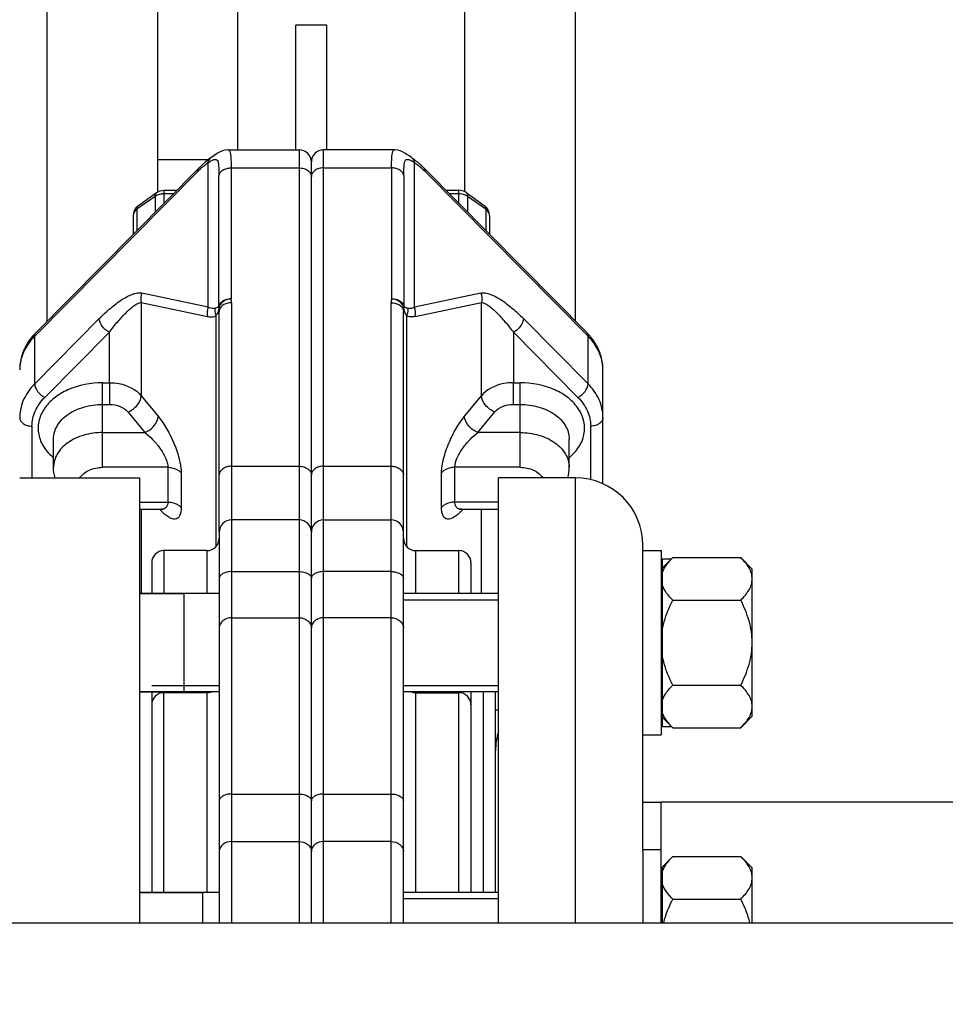
# Model space of a CAD drawing. Units: millimetres. Extents: x -2256 to 4013, y 194 to 3892.
# Drawn here: x -1369 to -1218, y 2151 to 2312 of the extents above; entities that cross this region are included whole.
import ezdxf

# ---------------------------------------------------------------- set-up
doc = ezdxf.new("R2010")
doc.units = ezdxf.units.MM
doc.header["$LTSCALE"] = 46.255
doc.header["$PDMODE"] = 3
doc.header["$PDSIZE"] = 0.3125
doc.layers.get('0').update_dxf_attribs({"linetype": 'CONTINUOUS'})
doc.layers.get('Defpoints').update_dxf_attribs({"linetype": 'CONTINUOUS'})
doc.layers.add('AM_5', color=3, linetype='CONTINUOUS', lineweight=25)
for name, color, linetype in [('BEZUGSACHSEN', 7, 'CONTINUOUS'), ('FASEN', 7, 'CONTINUOUS'), ('FLAECHEN', 7, 'CONTINUOUS')]:
    doc.layers.add(name, color=color, linetype=linetype)
doc.styles.get("Standard").update_dxf_attribs({"font": 'txt', "width": 0.7})
doc.dimstyles.new('AM_DIN$0', dxfattribs={"dimtxt": 3.5, "dimasz": 2.5, "dimexe": 1, "dimexo": 1, "dimgap": 1.5, "dimtad": 1, "dimdsep": 46, "dimtxsty": 'STANDARD', "dimcen": 0, "dimclrd": 256, "dimclre": 256, "dimclrt": 2, "dimadec": 0, "dimazin": 2, "dimtp": 0.1, "dimtm": 0.1, "dimtfac": 0.71, "dimtdec": 3, "dimtmove": 0, "dimatfit": 3, "dimfxl": 1, "dimlwd": -1, "dimlwe": -1, "dimarcsym": 0})

# ---------------------------------------------------------------- blocks, each defined once
blk = doc.blocks.new('*D7')
at = {"layer": 'AM_5', "ltscale": 10, "transparency": 16777216}
for p, q in [((-1235.08, 3234.09), (-2057.11, 3234.09)), ((-2056.11, 2022.09), (-2056.11, 3204.09)), ((-1179.08, 1992.09), (-2057.11, 1992.09))]:
    blk.add_line(p, q, dxfattribs=at)
for points in [[(-2061.11, 3204.09), (-2051.11, 3204.09), (-2056.11, 3234.09)], [(-2061.11, 2022.09), (-2051.11, 2022.09), (-2056.11, 1992.09)]]:
    blk.add_solid(points, dxfattribs=at)
at = {"layer": 'Defpoints', "color": 0, "ltscale": 10, "transparency": 16777216}
for p in [(-2056.11, 3234.09), (-1234.08, 3234.09), (-1178.08, 1992.09)]:
    blk.add_point(p, dxfattribs=at)
at = {"layer": 'AM_5', "color": 2, "ltscale": 10, "transparency": 16777216, "insert": (-2088.61, 2513.09), "char_height": 35, "attachment_point": 5, "rotation": 90}
blk.add_mtext('1250', dxfattribs=at)
blk = doc.blocks.new('*D8')
at = {"layer": 'AM_5', "ltscale": 10, "transparency": 16777216}
for p, q in [((-914.87, 3671.15), (-2201.56, 3671.15)), ((-2200.56, 2022.09), (-2200.56, 3641.15)), ((-1179.08, 1992.09), (-2201.56, 1992.09))]:
    blk.add_line(p, q, dxfattribs=at)
for points in [[(-2205.56, 3641.15), (-2195.56, 3641.15), (-2200.56, 3671.15)], [(-2205.56, 2022.09), (-2195.56, 2022.09), (-2200.56, 1992.09)]]:
    blk.add_solid(points, dxfattribs=at)
at = {"layer": 'Defpoints', "color": 0, "ltscale": 10, "transparency": 16777216}
for p in [(-2200.56, 3671.15), (-913.87, 3671.15), (-1178.08, 1992.09)]:
    blk.add_point(p, dxfattribs=at)
at = {"layer": 'AM_5', "color": 2, "ltscale": 10, "transparency": 16777216, "insert": (-2233.06, 2738.41), "char_height": 35, "attachment_point": 5, "rotation": 90}
blk.add_mtext('1700', dxfattribs=at)

msp = doc.modelspace()

# ---------------------------------------------------------------- linework, layer by layer
at = {"color": 7, "linetype": 'Continuous'}
for p, q in [((-1364.078, 2262.649), (-1364.078, 2373.87)), ((-1346.078, 2283.695), (-1346.078, 2373.87)), ((-1296.078, 2283.695), (-1296.078, 2373.87)), ((-1278.078, 2262.649), (-1278.078, 2373.87)), ((-1333.078, 2290.532), (-1333.078, 2345.233)), ((-1323.578, 2290.532), (-1323.578, 2310.867)), ((-1318.578, 2310.867), (-1323.578, 2310.867)), ((-1318.578, 2290.532), (-1318.578, 2310.867)), ((-1334.654, 2290.532), (-1323.078, 2290.532)), ((-1307.503, 2290.532), (-1319.078, 2290.532)), ((-1346.078, 2288.947), (-1337.853, 2288.947)), ((-1338.884, 2288.072), (-1339.374, 2287.596)), ((-1338.361, 2288.537), (-1338.884, 2288.072)), ((-1321.078, 2164.59), (-1321.078, 2288.532)), ((-1339.374, 2287.596), (-1365.919, 2260.79)), ((-1276.236, 2260.79), (-1302.781, 2287.596)), ((-1349.232, 2281.485), (-1346.271, 2283.58)), ((-1345.116, 2283.947), (-1342.988, 2283.947)), ((-1299.167, 2283.947), (-1297.039, 2283.947)), ((-1295.884, 2283.58), (-1292.923, 2281.485)), ((-1350.078, 2279.852), (-1350.078, 2276.787)), ((-1292.078, 2279.852), (-1292.078, 2276.787)), ((-1336.078, 2228.239), (-1336.078, 2264.218)), ((-1306.078, 2164.59), (-1306.078, 2264.218)), ((-1273.578, 2236.121), (-1273.578, 2254.718)), ((-1363.078, 2238.813), (-1363.078, 2243.409)), ((-1279.078, 2238.813), (-1279.078, 2243.409)), ((-1290.578, 2164.59), (-1290.578, 2237.09)), ((-1278.078, 2237.09), (-1290.578, 2237.09)), ((-1349.078, 2231.985), (-1345.578, 2231.985)), ((-1345.546, 2231.985), (-1345.549, 2231.985)), ((-1345.214, 2231.939), (-1345.187, 2231.93)), ((-1296.606, 2231.985), (-1296.609, 2231.985)), ((-1296.576, 2231.985), (-1290.578, 2231.985)), ((-1323.078, 2230.239), (-1334.078, 2230.239)), ((-1319.078, 2230.239), (-1308.078, 2230.239)), ((-1336.078, 2228.237), (-1336.078, 2164.59)), ((-1338.078, 2225.239), (-1345.078, 2225.239)), ((-1304.078, 2225.239), (-1297.078, 2225.239)), ((-1267.078, 2213.012), (-1267.078, 2226.09)), ((-1267.078, 2225.239), (-1264.078, 2225.239)), ((-1264.078, 2225.239), (-1264.078, 2195.239)), ((-1262.221, 2224.096), (-1263.878, 2222.439)), ((-1263.878, 2196.573), (-1263.878, 2223.905)), ((-1262.221, 2224.096), (-1251.134, 2224.096)), ((-1249.278, 2222.239), (-1251.134, 2224.096)), ((-1347.078, 2223.239), (-1347.078, 2218.239)), ((-1295.078, 2223.239), (-1295.078, 2218.239)), ((-1249.278, 2198.24), (-1249.278, 2222.239)), ((-1264.078, 2221.489), (-1263.878, 2221.489)), ((-1336.078, 2218.239), (-1349.078, 2218.239)), ((-1290.578, 2218.239), (-1306.078, 2218.239)), ((-1306.078, 2217.239), (-1290.578, 2217.239)), ((-1262.221, 2217.167), (-1251.134, 2217.167)), ((-1267.078, 2176.252), (-1267.078, 2213.005)), ((-1347.078, 2203.239), (-1336.078, 2203.239)), ((-1306.078, 2203.239), (-1290.578, 2203.239)), ((-1262.221, 2203.311), (-1251.134, 2203.311)), ((-1336.078, 2202.239), (-1349.078, 2202.239)), ((-1347.078, 2202.239), (-1347.078, 2169.532)), ((-1338.078, 2202.09), (-1345.078, 2202.09)), ((-1290.578, 2202.239), (-1306.078, 2202.239)), ((-1304.078, 2202.09), (-1297.078, 2202.09)), ((-1295.078, 2202.239), (-1295.078, 2169.532)), ((-1293.078, 2202.239), (-1293.078, 2169.532)), ((-1264.078, 2198.989), (-1263.878, 2198.989)), ((-1262.221, 2196.383), (-1263.878, 2198.039)), ((-1249.278, 2198.239), (-1251.134, 2196.383)), ((-1262.221, 2196.383), (-1251.134, 2196.383)), ((-1267.078, 2195.239), (-1264.078, 2195.239)), ((-1264.078, 2164.59), (-1264.078, 2184.24)), ((-1214.237, 2184.24), (-1264.078, 2184.24)), ((-1267.078, 2176.532), (-1264.078, 2176.532)), ((-1267.078, 2176.251), (-1267.078, 2164.59)), ((-1262.221, 2175.388), (-1263.878, 2173.732)), ((-1262.221, 2175.388), (-1251.134, 2175.388)), ((-1249.278, 2173.532), (-1251.134, 2175.388)), ((-1264.078, 2172.782), (-1263.878, 2172.782)), ((-1263.878, 2164.59), (-1263.878, 2173.732)), ((-1249.278, 2164.59), (-1249.278, 2173.531)), ((-1336.078, 2169.532), (-1349.078, 2169.532)), ((-1290.578, 2169.532), (-1306.078, 2169.532)), ((-1306.078, 2168.532), (-1290.578, 2168.532)), ((-1262.221, 2168.46), (-1251.134, 2168.46)), ((-1489.178, 2164.59), (-1009.178, 2164.59))]:
    msp.add_line(p, q, dxfattribs=at)
at = {"color": 9, "linetype": 'Continuous'}
for p, q in [((-1323.078, 2290.532), (-1323.078, 2164.59)), ((-1319.078, 2164.59), (-1319.078, 2290.532)), ((-1337.886, 2264.889), (-1337.886, 2288.454)), ((-1304.269, 2264.889), (-1304.269, 2288.454)), ((-1366.136, 2260.194), (-1339.591, 2287)), ((-1336.138, 2265.031), (-1336.138, 2286.344)), ((-1334.15, 2287.603), (-1334.149, 2266.287)), ((-1334.15, 2287.603), (-1323.078, 2287.603)), ((-1319.078, 2287.603), (-1308.005, 2287.603)), ((-1308.005, 2287.603), (-1308.005, 2266.289)), ((-1306.017, 2286.344), (-1306.017, 2265.031)), ((-1276.019, 2260.194), (-1302.564, 2287)), ((-1346.271, 2283.579), (-1346.271, 2283.58)), ((-1345.116, 2283.947), (-1345.116, 2281.798)), ((-1343.568, 2283.361), (-1345.116, 2283.361)), ((-1297.039, 2283.361), (-1298.587, 2283.361)), ((-1297.039, 2281.798), (-1297.039, 2283.947)), ((-1295.884, 2283.58), (-1295.884, 2283.579)), ((-1346.53, 2282.947), (-1349.492, 2280.852)), ((-1346.53, 2282.947), (-1346.53, 2280.369)), ((-1295.625, 2282.947), (-1295.625, 2280.369)), ((-1292.663, 2280.852), (-1295.625, 2282.947)), ((-1349.492, 2280.852), (-1349.492, 2277.379)), ((-1292.663, 2280.852), (-1292.663, 2277.379)), ((-1337.886, 2264.889), (-1348.686, 2267.21)), ((-1293.47, 2267.21), (-1304.269, 2264.889)), ((-1348.779, 2265.691), (-1348.779, 2250.48)), ((-1348.779, 2265.691), (-1337.98, 2263.371)), ((-1334.078, 2265.632), (-1334.078, 2164.59)), ((-1308.078, 2164.59), (-1308.078, 2265.632)), ((-1304.175, 2263.371), (-1293.376, 2265.691)), ((-1293.376, 2250.48), (-1293.376, 2265.691)), ((-1355.614, 2263.042), (-1366.136, 2252.415)), ((-1336.614, 2263.511), (-1336.614, 2225.886)), ((-1305.542, 2225.886), (-1305.542, 2263.511)), ((-1286.541, 2263.042), (-1276.019, 2252.415)), ((-1364.498, 2250.19), (-1353.975, 2260.816)), ((-1353.975, 2252.602), (-1353.975, 2260.816)), ((-1288.18, 2260.816), (-1288.18, 2252.602)), ((-1288.18, 2260.816), (-1277.657, 2250.19)), ((-1366.136, 2252.415), (-1366.136, 2260.194)), ((-1276.019, 2252.415), (-1276.019, 2260.194)), ((-1355.078, 2238.813), (-1355.078, 2252.602)), ((-1355.078, 2252.602), (-1353.975, 2252.602)), ((-1353.975, 2252.602), (-1353.975, 2249.066)), ((-1288.18, 2249.066), (-1288.18, 2252.602)), ((-1288.18, 2252.602), (-1287.078, 2252.602)), ((-1287.078, 2238.813), (-1287.078, 2252.602)), ((-1348.779, 2250.48), (-1346.037, 2247.122)), ((-1296.118, 2247.122), (-1293.376, 2250.48)), ((-1355.078, 2249.066), (-1353.975, 2249.066)), ((-1350.944, 2247.829), (-1348.202, 2244.47)), ((-1293.953, 2244.47), (-1291.211, 2247.829)), ((-1288.18, 2249.066), (-1287.078, 2249.066)), ((-1366.578, 2245.526), (-1366.578, 2237.09)), ((-1275.578, 2236.796), (-1275.578, 2245.526)), ((-1355.078, 2244.47), (-1348.202, 2244.47)), ((-1287.078, 2244.47), (-1293.953, 2244.47)), ((-1344.449, 2238.813), (-1355.078, 2238.813)), ((-1344.449, 2238.813), (-1344.449, 2233.156)), ((-1334.078, 2238.983), (-1323.078, 2238.983)), ((-1319.078, 2238.983), (-1308.078, 2238.983)), ((-1297.706, 2233.156), (-1297.706, 2238.813)), ((-1287.078, 2238.813), (-1297.706, 2238.813)), ((-1342.284, 2237.929), (-1342.284, 2232.272)), ((-1299.871, 2232.272), (-1299.871, 2237.929)), ((-1278.078, 2164.59), (-1278.078, 2237.09)), ((-1349.078, 2233.156), (-1344.449, 2233.156)), ((-1348.779, 2231.985), (-1348.779, 2218.239)), ((-1290.578, 2233.156), (-1297.706, 2233.156)), ((-1293.376, 2218.239), (-1293.376, 2231.985)), ((-1345.078, 2225.239), (-1345.078, 2218.239)), ((-1338.078, 2225.239), (-1338.078, 2218.239)), ((-1304.078, 2218.239), (-1304.078, 2225.239)), ((-1297.078, 2218.239), (-1297.078, 2225.239)), ((-1334.078, 2221.828), (-1323.078, 2221.828)), ((-1308.078, 2221.828), (-1319.078, 2221.828)), ((-1334.078, 2214.295), (-1323.078, 2214.295)), ((-1308.078, 2214.295), (-1319.078, 2214.295)), ((-1345.078, 2169.532), (-1345.078, 2202.239)), ((-1338.078, 2202.239), (-1338.078, 2169.532)), ((-1304.078, 2169.532), (-1304.078, 2202.207)), ((-1297.078, 2169.532), (-1297.078, 2202.207)), ((-1290.578, 2199.215), (-1291.078, 2199.215)), ((-1334.078, 2185.573), (-1323.078, 2185.573)), ((-1319.078, 2185.573), (-1308.078, 2185.573)), ((-1334.078, 2177.832), (-1323.078, 2177.832)), ((-1308.078, 2177.832), (-1319.078, 2177.832))]:
    msp.add_line(p, q, dxfattribs=at)
at = {"color": 7, "linetype": 'Continuous'}
for points in [[(-1334.65, 2290.532), (-1335.13, 2290.485), (-1335.55, 2290.369), (-1335.917, 2290.212), (-1336.257, 2290.029), (-1336.598, 2289.819), (-1336.966, 2289.575), (-1337.382, 2289.29)], [(-1304.773, 2289.29), (-1305.161, 2289.555), (-1305.534, 2289.804), (-1305.878, 2290.017), (-1306.219, 2290.203), (-1306.587, 2290.362), (-1307.008, 2290.482), (-1307.506, 2290.532)], [(-1337.379, 2289.292), (-1337.832, 2288.963), (-1338.361, 2288.537)], [(-1345.548, 2231.985), (-1345.377, 2231.974), (-1345.214, 2231.939)], [(-1296.912, 2231.966), (-1296.984, 2231.923), (-1296.939, 2231.94), (-1296.775, 2231.974), (-1296.607, 2231.985)]]:
    msp.add_lwpolyline(points, dxfattribs=at)
for centre, radius, start, end in [((-1323.078, 2288.532), 2, 0, 90), ((-1319.078, 2288.532), 2, 90, 180), ((-1313.672, 2276.91), 15.256, 46.14818, 49.47813), ((-1314.922, 2275.594), 17.071, 44.67048, 46.18359), ((-1313.331, 2276.355), 15.141, 44.67464, 46.20084), ((-1348.08, 2279.853), 1.998, 129.58478, 180.01782), ((-1348.065, 2279.838), 2.019, 125.2655, 129.63116), ((-1294.091, 2279.838), 2.019, 50.36884, 54.73455), ((-1294.076, 2279.853), 1.998, 359.98218, 50.41522), ((-1358.582, 2253.512), 10.334, 135.23514, 142.02571), ((-1283.739, 2253.357), 10.561, 41.50316, 44.7297), ((-1359.265, 2254.046), 9.467, 142.02827, 149.16521), ((-1285.17, 2238.823), 6.092, 343.45963, 359.86748), ((-1278.078, 2226.09), 11, 0, 90), ((-1334.078, 2228.239), 2, 90, 180.0001), ((-1323.078, 2228.239), 2, 0, 90), ((-1319.078, 2228.239), 2, 90, 180), ((-1308.078, 2228.239), 2, 359.9999, 90), ((-1338.078, 2227.239), 2, 270, 359.99976), ((-1304.078, 2227.239), 2, 180.00024, 270), ((-1345.078, 2223.239), 2, 90, 180.00019), ((-1297.078, 2223.239), 2, 359.99981, 90), ((-1345.078, 2200.09), 2, 90, 180.00003), ((-1338.078, 2204.09), 2, 270, 292.19525), ((-1304.078, 2204.09), 2, 247.80475, 270), ((-1297.078, 2200.09), 2, 359.99997, 90), ((-1280.078, 2192.59), 11, 162.75337, 180)]:
    msp.add_arc(centre, radius, start, end, dxfattribs=at)
at = {"color": 9, "linetype": 'Continuous'}
for centre, radius, start, end in [((-1332.822, 2281.082), 8.944, 124.48788, 126.64975), ((-1329.103, 2276.626), 14.752, 132.19448, 135.31376), ((-1345.116, 2280.544), 2.816, 90.00403, 95.32257), ((-1297.039, 2280.544), 2.816, 84.67743, 89.99597), ((-1337.124, 2265.629), 3.046, 0.05782, 12.47028), ((-1305.037, 2265.629), 3.041, 167.45642, 179.93729), ((-1338.339, 2269.189), 4.738, 289.62391, 291.49249), ((-1334.197, 2264.907), 1.946, 176.33164, 181.85502), ((-1334.179, 2264.908), 1.963, 181.86086, 187.34235), ((-1338.108, 2264.216), 2.03, 0.05592, 12.53449), ((-1304.048, 2264.216), 2.03, 167.46574, 179.94407), ((-1307.97, 2264.907), 1.957, 352.65531, 3.64572), ((-1303.403, 2265.17), 2.676, 191.0658, 195.34294), ((-1334.662, 2264.353), 2.125, 197.72145, 203.35237), ((-1340.199, 2265.851), 4.281, 326.86691, 329.83755), ((-1307.493, 2264.353), 2.125, 336.64749, 342.30891), ((-1359.176, 2253.29), 9.803, 135.23206, 141.66438), ((-1282.979, 2253.29), 9.803, 38.33562, 44.76794), ((-1337.371, 2239.374), 11.202, 222.143, 223.53837), ((-1345.547, 2233.654), 1.669, 270.03601, 273.04686), ((-1304.027, 2238.695), 10.187, 315.73646, 318.68557)]:
    msp.add_arc(centre, radius, start, end, dxfattribs=at)
for points, knots in [([(-1334.65, 2290.532), (-1334.362, 2290.533), (-1334.193, 2289.663), (-1334.162, 2288.782), (-1334.147, 2288.019), (-1334.15, 2287.603)], [0, 0, 0, 0, 0.2840639, 0.5895809, 1, 1, 1, 1]), ([(-1308.005, 2287.603), (-1308.009, 2288.019), (-1307.993, 2288.782), (-1307.962, 2289.663), (-1307.793, 2290.533), (-1307.506, 2290.532)], [0, 0, 0, 0, 0.4103683, 0.7158681, 1, 1, 1, 1]), ([(-1339.011, 2287.556), (-1338.94, 2287.62), (-1338.665, 2287.863), (-1338.379, 2288.095), (-1338.161, 2288.257)], [0, 0, 0, 0, 0.2591548, 1, 1, 1, 1]), ([(-1337.886, 2288.454), (-1337.871, 2288.541), (-1337.789, 2288.86), (-1337.581, 2289.152), (-1337.382, 2289.29)], [0, 0, 0, 0, 0.2671582, 1, 1, 1, 1]), ([(-1337.886, 2288.454), (-1337.686, 2288.581), (-1337.348, 2288.786), (-1336.98, 2288.952), (-1336.822, 2288.982)], [0, 0, 0, 0, 0.5965216, 1, 1, 1, 1]), ([(-1336.822, 2288.982), (-1336.747, 2288.996), (-1336.597, 2289.005), (-1336.471, 2288.918), (-1336.429, 2288.868)], [0, 0, 0, 0, 0.5348717, 1, 1, 1, 1]), ([(-1336.429, 2288.868), (-1336.345, 2288.77), (-1336.24, 2288.459), (-1336.141, 2287.615), (-1336.14, 2286.884), (-1336.138, 2286.344)], [0, 0, 0, 0, 0.150168, 0.3684885, 1, 1, 1, 1]), ([(-1306.017, 2286.344), (-1306.016, 2286.584), (-1306.013, 2287.035), (-1305.992, 2287.66), (-1305.952, 2288.183), (-1305.88, 2288.582), (-1305.756, 2288.885), (-1305.485, 2289.024), (-1305.141, 2288.942), (-1304.91, 2288.832), (-1304.774, 2288.759)], [0, 0, 0, 0, 0.2001125, 0.3764778, 0.5231122, 0.636259, 0.717805, 0.7842855, 0.8708792, 1, 1, 1, 1]), ([(-1304.269, 2288.453), (-1304.284, 2288.54), (-1304.366, 2288.86), (-1304.574, 2289.153), (-1304.774, 2289.29)], [0, 0, 0, 0, 0.2672767, 1, 1, 1, 1]), ([(-1304.774, 2288.759), (-1304.735, 2288.738), (-1304.563, 2288.642), (-1304.396, 2288.537), (-1304.269, 2288.453)], [0, 0, 0, 0, 0.2250925, 1, 1, 1, 1]), ([(-1339.591, 2287), (-1339.591, 2287.059), (-1339.576, 2287.272), (-1339.484, 2287.485), (-1339.375, 2287.596)], [0, 0, 0, 0, 0.2745853, 1, 1, 1, 1]), ([(-1336.138, 2286.344), (-1336.111, 2286.521), (-1335.948, 2286.881), (-1335.481, 2287.285), (-1334.858, 2287.545), (-1334.39, 2287.603), (-1334.15, 2287.603)], [0, 0, 0, 0, 0.2111021, 0.4488394, 0.7155275, 1, 1, 1, 1]), ([(-1323.078, 2287.603), (-1322.82, 2287.603), (-1322.32, 2287.536), (-1321.665, 2287.24), (-1321.199, 2286.779), (-1321.078, 2286.377), (-1321.078, 2286.189)], [0, 0, 0, 0, 0.2879697, 0.5553441, 0.7905332, 1, 1, 1, 1]), ([(-1319.078, 2287.603), (-1319.335, 2287.603), (-1319.835, 2287.536), (-1320.49, 2287.24), (-1320.956, 2286.779), (-1321.078, 2286.377), (-1321.078, 2286.189)], [0, 0, 0, 0, 0.2879697, 0.5553441, 0.7905332, 1, 1, 1, 1]), ([(-1306.017, 2286.344), (-1306.045, 2286.52), (-1306.208, 2286.881), (-1306.674, 2287.285), (-1307.297, 2287.545), (-1307.765, 2287.603), (-1308.005, 2287.603)], [0, 0, 0, 0, 0.2110768, 0.4487403, 0.7154592, 1, 1, 1, 1]), ([(-1302.564, 2287), (-1302.564, 2287.059), (-1302.579, 2287.272), (-1302.672, 2287.486), (-1302.781, 2287.596)], [0, 0, 0, 0, 0.2745485, 1, 1, 1, 1]), ([(-1346.53, 2282.947), (-1346.53, 2283.015), (-1346.516, 2283.245), (-1346.405, 2283.484), (-1346.271, 2283.579)], [0, 0, 0, 0, 0.2937401, 1, 1, 1, 1]), ([(-1345.377, 2283.349), (-1345.463, 2283.341), (-1345.793, 2283.295), (-1346.117, 2283.186), (-1346.334, 2283.068)], [0, 0, 0, 0, 0.2591433, 1, 1, 1, 1]), ([(-1295.625, 2282.947), (-1295.672, 2282.98), (-1295.874, 2283.109), (-1296.099, 2283.202), (-1296.274, 2283.253)], [0, 0, 0, 0, 0.239787, 1, 1, 1, 1]), ([(-1295.884, 2283.579), (-1295.842, 2283.549), (-1295.672, 2283.383), (-1295.625, 2283.128), (-1295.625, 2282.947)], [0, 0, 0, 0, 0.2212827, 1, 1, 1, 1]), ([(-1349.232, 2281.485), (-1349.275, 2281.456), (-1349.445, 2281.289), (-1349.492, 2281.034), (-1349.492, 2280.852)], [0, 0, 0, 0, 0.2212876, 1, 1, 1, 1]), ([(-1292.663, 2280.852), (-1292.663, 2280.921), (-1292.678, 2281.151), (-1292.789, 2281.391), (-1292.923, 2281.485)], [0, 0, 0, 0, 0.2937586, 1, 1, 1, 1]), ([(-1349.492, 2280.852), (-1349.664, 2280.731), (-1349.957, 2280.442), (-1350.078, 2280.04), (-1350.078, 2279.852)], [0, 0, 0, 0, 0.5289275, 1, 1, 1, 1]), ([(-1292.078, 2279.852), (-1292.078, 2280.04), (-1292.199, 2280.442), (-1292.492, 2280.731), (-1292.663, 2280.852)], [0, 0, 0, 0, 0.4710725, 1, 1, 1, 1]), ([(-1355.614, 2263.042), (-1355.01, 2263.632), (-1353.844, 2264.737), (-1352.058, 2266.113), (-1350.561, 2266.922), (-1349.448, 2267.258), (-1348.914, 2267.276), (-1348.686, 2267.21)], [0, 0, 0, 0, 0.3052386, 0.5799322, 0.8137987, 0.914138, 1, 1, 1, 1]), ([(-1293.47, 2267.21), (-1293.242, 2267.278), (-1292.707, 2267.258), (-1291.595, 2266.921), (-1290.097, 2266.114), (-1288.311, 2264.737), (-1287.145, 2263.632), (-1286.541, 2263.042)], [0, 0, 0, 0, 0.0858275, 0.1862503, 0.4200506, 0.6947857, 1, 1, 1, 1]), ([(-1353.975, 2260.816), (-1353.542, 2261.408), (-1352.675, 2262.505), (-1351.352, 2263.965), (-1350.25, 2264.962), (-1349.397, 2265.506), (-1348.977, 2265.668), (-1348.779, 2265.691)], [0, 0, 0, 0, 0.3043241, 0.5798961, 0.8175987, 0.9174117, 1, 1, 1, 1]), ([(-1336.138, 2265.031), (-1336.111, 2265.207), (-1335.947, 2265.568), (-1335.301, 2266.129), (-1334.611, 2266.29), (-1334.15, 2266.289)], [0, 0, 0, 0, 0.21224, 0.4512662, 1, 1, 1, 1]), ([(-1334.15, 2266.29), (-1334.409, 2266.262), (-1334.908, 2266.136), (-1335.549, 2265.768), (-1336.001, 2265.265), (-1336.126, 2264.849), (-1336.126, 2264.657)], [0, 0, 0, 0, 0.2820974, 0.5511764, 0.7910287, 1, 1, 1, 1]), ([(-1334.078, 2265.632), (-1334.335, 2265.632), (-1334.835, 2265.565), (-1335.49, 2265.269), (-1335.956, 2264.808), (-1336.078, 2264.405), (-1336.078, 2264.218)], [0, 0, 0, 0, 0.2879697, 0.5553441, 0.7905332, 1, 1, 1, 1]), ([(-1308.078, 2265.632), (-1307.82, 2265.632), (-1307.32, 2265.565), (-1306.665, 2265.269), (-1306.199, 2264.808), (-1306.078, 2264.405), (-1306.078, 2264.218)], [0, 0, 0, 0, 0.2879697, 0.5553441, 0.7905332, 1, 1, 1, 1]), ([(-1306.029, 2264.657), (-1306.026, 2265.06), (-1306.609, 2265.93), (-1307.506, 2266.226), (-1308.005, 2266.29)], [0, 0, 0, 0, 0.4453649, 1, 1, 1, 1]), ([(-1308.005, 2266.289), (-1307.544, 2266.29), (-1306.854, 2266.129), (-1306.208, 2265.568), (-1306.045, 2265.207), (-1306.017, 2265.031)], [0, 0, 0, 0, 0.5487349, 0.7877608, 1, 1, 1, 1]), ([(-1293.376, 2265.691), (-1293.178, 2265.669), (-1292.758, 2265.507), (-1291.906, 2264.961), (-1290.803, 2263.965), (-1289.481, 2262.505), (-1288.613, 2261.408), (-1288.18, 2260.816)], [0, 0, 0, 0, 0.082593, 0.1824147, 0.4201015, 0.6956787, 1, 1, 1, 1]), ([(-1336.748, 2264.727), (-1336.83, 2264.697), (-1337.22, 2264.627), (-1337.612, 2264.762), (-1337.886, 2264.889)], [0, 0, 0, 0, 0.2244835, 1, 1, 1, 1]), ([(-1336.138, 2265.031), (-1336.16, 2265.01), (-1336.301, 2264.901), (-1336.467, 2264.834), (-1336.603, 2264.781)], [0, 0, 0, 0, 0.1758357, 1, 1, 1, 1]), ([(-1336.126, 2264.657), (-1336.142, 2264.577), (-1336.223, 2264.243), (-1336.366, 2263.926), (-1336.497, 2263.7)], [0, 0, 0, 0, 0.2377051, 1, 1, 1, 1]), ([(-1305.775, 2264.877), (-1305.802, 2264.89), (-1305.887, 2264.933), (-1305.969, 2264.985), (-1306.017, 2265.031)], [0, 0, 0, 0, 0.305237, 1, 1, 1, 1]), ([(-1305.542, 2263.511), (-1305.593, 2263.589), (-1305.776, 2263.888), (-1305.916, 2264.215), (-1305.984, 2264.462)], [0, 0, 0, 0, 0.2675688, 1, 1, 1, 1]), ([(-1305.408, 2264.727), (-1305.443, 2264.739), (-1305.567, 2264.785), (-1305.69, 2264.836), (-1305.775, 2264.877)], [0, 0, 0, 0, 0.2845009, 1, 1, 1, 1]), ([(-1304.269, 2264.889), (-1304.369, 2264.842), (-1304.724, 2264.697), (-1305.147, 2264.633), (-1305.408, 2264.727)], [0, 0, 0, 0, 0.2846094, 1, 1, 1, 1]), ([(-1353.975, 2260.816), (-1354.43, 2261.041), (-1355.165, 2261.68), (-1355.614, 2262.599), (-1355.614, 2263.042)], [0, 0, 0, 0, 0.5340846, 1, 1, 1, 1]), ([(-1337.98, 2263.371), (-1337.856, 2263.344), (-1337.402, 2263.269), (-1336.901, 2263.335), (-1336.614, 2263.511)], [0, 0, 0, 0, 0.2724442, 1, 1, 1, 1]), ([(-1304.175, 2263.371), (-1304.299, 2263.344), (-1304.753, 2263.269), (-1305.254, 2263.335), (-1305.542, 2263.511)], [0, 0, 0, 0, 0.2724454, 1, 1, 1, 1]), ([(-1286.541, 2263.042), (-1286.541, 2262.599), (-1286.99, 2261.681), (-1287.725, 2261.041), (-1288.18, 2260.816)], [0, 0, 0, 0, 0.4656312, 1, 1, 1, 1]), ([(-1366.136, 2260.194), (-1366.136, 2260.252), (-1366.122, 2260.466), (-1366.028, 2260.679), (-1365.919, 2260.79)], [0, 0, 0, 0, 0.2745677, 1, 1, 1, 1]), ([(-1276.236, 2260.79), (-1276.201, 2260.754), (-1276.066, 2260.584), (-1276.019, 2260.358), (-1276.019, 2260.194)], [0, 0, 0, 0, 0.2350112, 1, 1, 1, 1]), ([(-1366.866, 2259.37), (-1367.4, 2258.694), (-1368.263, 2257.221), (-1368.578, 2255.532), (-1368.578, 2254.718)], [0, 0, 0, 0, 0.5142895, 1, 1, 1, 1]), ([(-1273.578, 2254.718), (-1273.578, 2255.532), (-1273.892, 2257.221), (-1274.755, 2258.694), (-1275.289, 2259.37)], [0, 0, 0, 0, 0.4857105, 1, 1, 1, 1]), ([(-1355.078, 2252.602), (-1357.002, 2252.592), (-1359.869, 2252.061), (-1362.994, 2250.204), (-1364.678, 2248.428), (-1365.6, 2246.339), (-1365.621, 2244.119), (-1364.741, 2242.019), (-1363.691, 2240.879), (-1363.08, 2240.37)], [0, 0, 0, 0, 0.2935774, 0.4277926, 0.5495831, 0.6608808, 0.7678598, 0.8787825, 1, 1, 1, 1]), ([(-1353.975, 2252.602), (-1353.456, 2252.602), (-1351.571, 2252.435), (-1349.653, 2251.55), (-1348.779, 2250.48)], [0, 0, 0, 0, 0.2733985, 1, 1, 1, 1]), ([(-1288.18, 2252.602), (-1288.7, 2252.602), (-1290.584, 2252.435), (-1292.502, 2251.55), (-1293.376, 2250.48)], [0, 0, 0, 0, 0.2733987, 1, 1, 1, 1]), ([(-1279.071, 2240.373), (-1278.461, 2240.882), (-1277.412, 2242.023), (-1276.533, 2244.122), (-1276.556, 2246.342), (-1277.478, 2248.43), (-1279.162, 2250.205), (-1282.287, 2252.061), (-1285.153, 2252.594), (-1287.078, 2252.602)], [0, 0, 0, 0, 0.1211899, 0.2320992, 0.3390766, 0.4503799, 0.5721813, 0.7064092, 1, 1, 1, 1]), ([(-1366.136, 2252.415), (-1366.394, 2252.155), (-1367.32, 2251.116), (-1368.011, 2249.855), (-1368.299, 2248.87)], [0, 0, 0, 0, 0.2632682, 1, 1, 1, 1]), ([(-1366.136, 2252.415), (-1366.136, 2251.973), (-1365.688, 2251.054), (-1364.953, 2250.415), (-1364.498, 2250.19)], [0, 0, 0, 0, 0.4657757, 1, 1, 1, 1]), ([(-1277.657, 2250.19), (-1277.203, 2250.415), (-1276.467, 2251.054), (-1276.019, 2251.973), (-1276.019, 2252.415)], [0, 0, 0, 0, 0.5342243, 1, 1, 1, 1]), ([(-1273.578, 2246.94), (-1273.578, 2247.919), (-1274.044, 2249.976), (-1275.274, 2251.663), (-1276.019, 2252.415)], [0, 0, 0, 0, 0.4805349, 1, 1, 1, 1]), ([(-1366.578, 2245.526), (-1366.575, 2246.36), (-1366.183, 2248.113), (-1365.131, 2249.548), (-1364.498, 2250.19)], [0, 0, 0, 0, 0.4805217, 1, 1, 1, 1]), ([(-1350.944, 2247.829), (-1350.355, 2248.069), (-1349.38, 2248.796), (-1348.779, 2249.935), (-1348.779, 2250.48)], [0, 0, 0, 0, 0.5385791, 1, 1, 1, 1]), ([(-1291.211, 2247.829), (-1291.8, 2248.069), (-1292.775, 2248.796), (-1293.376, 2249.935), (-1293.376, 2250.48)], [0, 0, 0, 0, 0.538579, 1, 1, 1, 1]), ([(-1277.657, 2250.19), (-1277.024, 2249.548), (-1275.973, 2248.113), (-1275.58, 2246.36), (-1275.578, 2245.526)], [0, 0, 0, 0, 0.5194779, 1, 1, 1, 1]), ([(-1363.078, 2243.409), (-1363.078, 2244.159), (-1362.591, 2245.769), (-1360.726, 2247.612), (-1358.108, 2248.797), (-1356.108, 2249.066), (-1355.078, 2249.066)], [0, 0, 0, 0, 0.2094674, 0.4446666, 0.7119933, 1, 1, 1, 1]), ([(-1353.975, 2249.066), (-1353.382, 2249.062), (-1352.252, 2248.878), (-1351.28, 2248.23), (-1350.944, 2247.829)], [0, 0, 0, 0, 0.5317177, 1, 1, 1, 1]), ([(-1291.211, 2247.829), (-1290.876, 2248.23), (-1289.903, 2248.878), (-1288.774, 2249.062), (-1288.18, 2249.066)], [0, 0, 0, 0, 0.4682823, 1, 1, 1, 1]), ([(-1287.078, 2249.066), (-1286.047, 2249.066), (-1284.047, 2248.797), (-1281.429, 2247.612), (-1279.565, 2245.769), (-1279.078, 2244.159), (-1279.078, 2243.409)], [0, 0, 0, 0, 0.2880067, 0.5553334, 0.7905326, 1, 1, 1, 1]), ([(-1368.578, 2246.94), (-1368.578, 2246.753), (-1368.456, 2246.35), (-1367.99, 2245.889), (-1367.335, 2245.593), (-1366.835, 2245.526), (-1366.578, 2245.526)], [0, 0, 0, 0, 0.2094668, 0.4446559, 0.7120303, 1, 1, 1, 1]), ([(-1348.202, 2244.47), (-1347.613, 2244.71), (-1346.638, 2245.437), (-1346.037, 2246.576), (-1346.037, 2247.122)], [0, 0, 0, 0, 0.5384403, 1, 1, 1, 1]), ([(-1346.037, 2247.122), (-1344.978, 2245.811), (-1343.689, 2243.522), (-1342.695, 2240.686), (-1342.354, 2239.053), (-1342.278, 2238.285), (-1342.284, 2237.929)], [0, 0, 0, 0, 0.5026968, 0.7710659, 0.8938998, 1, 1, 1, 1]), ([(-1299.871, 2237.929), (-1299.873, 2238.695), (-1299.573, 2240.355), (-1298.73, 2242.775), (-1297.573, 2245.101), (-1296.613, 2246.499), (-1296.118, 2247.122)], [0, 0, 0, 0, 0.2282002, 0.4964288, 0.7630145, 1, 1, 1, 1]), ([(-1293.953, 2244.47), (-1294.543, 2244.711), (-1295.517, 2245.437), (-1296.118, 2246.576), (-1296.118, 2247.122)], [0, 0, 0, 0, 0.5385783, 1, 1, 1, 1]), ([(-1273.578, 2246.94), (-1273.578, 2246.753), (-1273.699, 2246.35), (-1274.165, 2245.889), (-1274.82, 2245.593), (-1275.32, 2245.526), (-1275.578, 2245.526)], [0, 0, 0, 0, 0.2094668, 0.4446559, 0.7120303, 1, 1, 1, 1]), ([(-1355.078, 2244.47), (-1356.108, 2244.47), (-1358.107, 2244.201), (-1360.725, 2243.017), (-1362.589, 2241.175), (-1363.077, 2239.566), (-1363.078, 2238.816)], [0, 0, 0, 0, 0.2879884, 0.5553128, 0.7905269, 1, 1, 1, 1]), ([(-1348.202, 2244.47), (-1347.747, 2244.137), (-1346.876, 2243.342), (-1345.716, 2241.974), (-1344.932, 2240.667), (-1344.538, 2239.588), (-1344.444, 2239.058), (-1344.449, 2238.813)], [0, 0, 0, 0, 0.2430609, 0.5056725, 0.771407, 0.8942653, 1, 1, 1, 1]), ([(-1297.706, 2238.813), (-1297.703, 2239.341), (-1297.343, 2240.467), (-1296.44, 2241.971), (-1295.279, 2243.343), (-1294.408, 2244.136), (-1293.953, 2244.47)], [0, 0, 0, 0, 0.2277541, 0.4938094, 0.7566681, 1, 1, 1, 1]), ([(-1287.078, 2244.47), (-1286.047, 2244.47), (-1284.047, 2244.201), (-1281.429, 2243.016), (-1279.565, 2241.173), (-1279.078, 2239.563), (-1279.078, 2238.813)], [0, 0, 0, 0, 0.2880067, 0.5553334, 0.7905326, 1, 1, 1, 1]), ([(-1358.757, 2237.094), (-1358.424, 2237.646), (-1357.24, 2238.554), (-1355.829, 2238.807), (-1355.078, 2238.813)], [0, 0, 0, 0, 0.4616296, 1, 1, 1, 1]), ([(-1344.449, 2238.813), (-1344.233, 2238.813), (-1343.447, 2238.743), (-1342.648, 2238.375), (-1342.284, 2237.929)], [0, 0, 0, 0, 0.2732639, 1, 1, 1, 1]), ([(-1334.078, 2238.983), (-1334.335, 2238.983), (-1334.835, 2238.915), (-1335.49, 2238.619), (-1335.956, 2238.158), (-1336.078, 2237.756), (-1336.078, 2237.568)], [0, 0, 0, 0, 0.2879697, 0.5553441, 0.7905332, 1, 1, 1, 1]), ([(-1323.078, 2238.983), (-1322.82, 2238.983), (-1322.32, 2238.915), (-1321.665, 2238.619), (-1321.199, 2238.158), (-1321.078, 2237.756), (-1321.078, 2237.568)], [0, 0, 0, 0, 0.2879697, 0.5553441, 0.7905332, 1, 1, 1, 1]), ([(-1319.078, 2238.983), (-1319.335, 2238.983), (-1319.835, 2238.915), (-1320.49, 2238.619), (-1320.956, 2238.158), (-1321.078, 2237.756), (-1321.078, 2237.568)], [0, 0, 0, 0, 0.2879697, 0.5553441, 0.7905332, 1, 1, 1, 1]), ([(-1308.078, 2238.983), (-1307.82, 2238.983), (-1307.32, 2238.915), (-1306.665, 2238.619), (-1306.199, 2238.158), (-1306.078, 2237.756), (-1306.078, 2237.568)], [0, 0, 0, 0, 0.2879697, 0.5553441, 0.7905332, 1, 1, 1, 1]), ([(-1297.706, 2238.813), (-1297.923, 2238.813), (-1298.708, 2238.744), (-1299.507, 2238.375), (-1299.871, 2237.929)], [0, 0, 0, 0, 0.273264, 1, 1, 1, 1]), ([(-1287.078, 2238.813), (-1286.326, 2238.807), (-1284.915, 2238.554), (-1283.731, 2237.646), (-1283.398, 2237.094)], [0, 0, 0, 0, 0.5383718, 1, 1, 1, 1]), ([(-1342.284, 2232.272), (-1342.283, 2232.009), (-1342.316, 2231.537), (-1342.498, 2230.925), (-1342.824, 2230.502), (-1343.289, 2230.332), (-1343.803, 2230.412), (-1344.6, 2230.791), (-1345.136, 2231.284), (-1345.491, 2231.658)], [0, 0, 0, 0, 0.1591469, 0.2839629, 0.3818148, 0.470048, 0.5685233, 0.6880871, 1, 1, 1, 1]), ([(-1344.449, 2233.156), (-1344.451, 2232.851), (-1344.587, 2232.214), (-1345.198, 2232.001), (-1345.458, 2231.987)], [0, 0, 0, 0, 0.5388805, 1, 1, 1, 1]), ([(-1344.449, 2233.156), (-1344.233, 2233.156), (-1343.447, 2233.087), (-1342.648, 2232.718), (-1342.284, 2232.272)], [0, 0, 0, 0, 0.273264, 1, 1, 1, 1]), ([(-1296.732, 2231.585), (-1297.082, 2231.227), (-1297.609, 2230.755), (-1298.39, 2230.4), (-1298.895, 2230.335), (-1299.347, 2230.516), (-1299.66, 2230.94), (-1299.844, 2231.544), (-1299.875, 2232.012), (-1299.871, 2232.272)], [0, 0, 0, 0, 0.3089154, 0.4274718, 0.5255381, 0.6142284, 0.7134579, 0.8392695, 1, 1, 1, 1]), ([(-1297.706, 2233.156), (-1297.923, 2233.156), (-1298.708, 2233.087), (-1299.507, 2232.718), (-1299.871, 2232.272)], [0, 0, 0, 0, 0.2732598, 1, 1, 1, 1]), ([(-1297.556, 2232.478), (-1297.582, 2232.524), (-1297.678, 2232.737), (-1297.71, 2232.976), (-1297.706, 2233.156)], [0, 0, 0, 0, 0.2256869, 1, 1, 1, 1]), ([(-1296.61, 2231.985), (-1296.799, 2231.985), (-1297.182, 2232.043), (-1297.469, 2232.319), (-1297.556, 2232.478)], [0, 0, 0, 0, 0.5102954, 1, 1, 1, 1]), ([(-1334.078, 2221.828), (-1334.334, 2221.828), (-1334.826, 2221.775), (-1335.471, 2221.539), (-1335.941, 2221.174), (-1336.078, 2220.825), (-1336.078, 2220.669)], [0, 0, 0, 0, 0.3070737, 0.5843923, 0.8131157, 1, 1, 1, 1]), ([(-1323.078, 2221.828), (-1322.821, 2221.828), (-1322.33, 2221.775), (-1321.685, 2221.539), (-1321.214, 2221.174), (-1321.078, 2220.825), (-1321.078, 2220.669)], [0, 0, 0, 0, 0.3070737, 0.5843924, 0.8131157, 1, 1, 1, 1]), ([(-1319.078, 2221.828), (-1319.334, 2221.828), (-1319.826, 2221.775), (-1320.471, 2221.539), (-1320.941, 2221.174), (-1321.078, 2220.825), (-1321.078, 2220.669)], [0, 0, 0, 0, 0.3070737, 0.5843924, 0.8131157, 1, 1, 1, 1]), ([(-1308.078, 2221.828), (-1307.821, 2221.828), (-1307.33, 2221.775), (-1306.685, 2221.539), (-1306.214, 2221.174), (-1306.078, 2220.825), (-1306.078, 2220.669)], [0, 0, 0, 0, 0.3070737, 0.5843924, 0.8131157, 1, 1, 1, 1]), ([(-1334.078, 2214.295), (-1334.576, 2214.295), (-1335.346, 2214.054), (-1335.965, 2213.306), (-1336.078, 2212.852), (-1336.078, 2212.634)], [0, 0, 0, 0, 0.5264519, 0.7699142, 1, 1, 1, 1]), ([(-1323.078, 2214.295), (-1322.579, 2214.295), (-1321.809, 2214.054), (-1321.191, 2213.306), (-1321.078, 2212.852), (-1321.078, 2212.634)], [0, 0, 0, 0, 0.5264519, 0.7699142, 1, 1, 1, 1]), ([(-1319.078, 2214.295), (-1319.576, 2214.295), (-1320.346, 2214.054), (-1320.965, 2213.306), (-1321.078, 2212.852), (-1321.078, 2212.634)], [0, 0, 0, 0, 0.5264519, 0.7699142, 1, 1, 1, 1]), ([(-1308.078, 2214.295), (-1307.579, 2214.295), (-1306.809, 2214.054), (-1306.191, 2213.306), (-1306.078, 2212.852), (-1306.078, 2212.634)], [0, 0, 0, 0, 0.5264519, 0.7699142, 1, 1, 1, 1]), ([(-1334.078, 2185.573), (-1334.334, 2185.573), (-1334.824, 2185.522), (-1335.467, 2185.296), (-1335.938, 2184.949), (-1336.078, 2184.61), (-1336.078, 2184.459)], [0, 0, 0, 0, 0.310572, 0.5897962, 0.8174342, 1, 1, 1, 1]), ([(-1323.078, 2185.573), (-1322.821, 2185.573), (-1322.331, 2185.522), (-1321.688, 2185.296), (-1321.218, 2184.949), (-1321.078, 2184.61), (-1321.078, 2184.459)], [0, 0, 0, 0, 0.310572, 0.5897963, 0.8174343, 1, 1, 1, 1]), ([(-1319.078, 2185.573), (-1319.334, 2185.573), (-1319.824, 2185.522), (-1320.467, 2185.296), (-1320.938, 2184.949), (-1321.078, 2184.61), (-1321.078, 2184.459)], [0, 0, 0, 0, 0.310572, 0.5897963, 0.8174343, 1, 1, 1, 1]), ([(-1308.078, 2185.573), (-1307.821, 2185.573), (-1307.331, 2185.522), (-1306.688, 2185.296), (-1306.218, 2184.949), (-1306.078, 2184.61), (-1306.078, 2184.459)], [0, 0, 0, 0, 0.3105719, 0.5897961, 0.8174342, 1, 1, 1, 1]), ([(-1334.078, 2177.832), (-1334.575, 2177.832), (-1335.342, 2177.598), (-1335.964, 2176.864), (-1336.078, 2176.416), (-1336.078, 2176.202)], [0, 0, 0, 0, 0.5295731, 0.7721886, 1, 1, 1, 1]), ([(-1323.078, 2177.832), (-1322.58, 2177.832), (-1321.814, 2177.598), (-1321.192, 2176.864), (-1321.078, 2176.416), (-1321.078, 2176.202)], [0, 0, 0, 0, 0.5295731, 0.7721886, 1, 1, 1, 1]), ([(-1319.078, 2177.832), (-1319.575, 2177.832), (-1320.342, 2177.598), (-1320.964, 2176.864), (-1321.078, 2176.416), (-1321.078, 2176.202)], [0, 0, 0, 0, 0.5295731, 0.7721886, 1, 1, 1, 1]), ([(-1308.078, 2177.832), (-1307.58, 2177.832), (-1306.814, 2177.598), (-1306.192, 2176.864), (-1306.078, 2176.416), (-1306.078, 2176.202)], [0, 0, 0, 0, 0.5295731, 0.7721886, 1, 1, 1, 1])]:
    msp.add_open_spline(points, degree=3, knots=knots, dxfattribs=at)
at = {"color": 7, "linetype": 'Continuous'}
for points, knots in [([(-1304.774, 2289.29), (-1304.688, 2289.231), (-1304.34, 2288.984), (-1304.005, 2288.717), (-1303.759, 2288.508)], [0, 0, 0, 0, 0.2437776, 1, 1, 1, 1]), ([(-1304.269, 2288.454), (-1304.15, 2288.372), (-1303.654, 2288.012), (-1303.19, 2287.608), (-1302.852, 2287.283)], [0, 0, 0, 0, 0.2346098, 1, 1, 1, 1]), ([(-1274.76, 2258.897), (-1274.991, 2259.284), (-1275.339, 2259.781), (-1275.729, 2260.241), (-1275.83, 2260.356)], [0, 0, 0, 0, 0.7470257, 1, 1, 1, 1]), ([(-1367.394, 2258.899), (-1367.771, 2258.265), (-1368.369, 2256.911), (-1368.578, 2255.443), (-1368.578, 2254.718)], [0, 0, 0, 0, 0.5043436, 1, 1, 1, 1]), ([(-1273.578, 2254.718), (-1273.578, 2255.442), (-1273.786, 2256.911), (-1274.384, 2258.264), (-1274.76, 2258.897)], [0, 0, 0, 0, 0.4956572, 1, 1, 1, 1]), ([(-1263.878, 2221.732), (-1263.722, 2222.164), (-1263.228, 2223.014), (-1262.58, 2223.736), (-1262.221, 2224.096)], [0, 0, 0, 0, 0.4750651, 1, 1, 1, 1]), ([(-1249.278, 2220.632), (-1249.278, 2220.936), (-1249.377, 2221.564), (-1249.783, 2222.455), (-1250.386, 2223.305), (-1250.872, 2223.834), (-1251.134, 2224.096)], [0, 0, 0, 0, 0.226462, 0.465866, 0.723924, 1, 1, 1, 1]), ([(-1251.134, 2217.167), (-1250.872, 2217.429), (-1250.386, 2217.958), (-1249.783, 2218.808), (-1249.377, 2219.7), (-1249.278, 2220.328), (-1249.278, 2220.632)], [0, 0, 0, 0, 0.2760758, 0.5341338, 0.773538, 1, 1, 1, 1]), ([(-1262.221, 2217.167), (-1262.58, 2217.527), (-1263.228, 2218.249), (-1263.722, 2219.099), (-1263.878, 2219.532)], [0, 0, 0, 0, 0.5249347, 1, 1, 1, 1]), ([(-1263.878, 2212.439), (-1263.803, 2212.851), (-1263.428, 2214.485), (-1262.782, 2216.045), (-1262.221, 2217.167)], [0, 0, 0, 0, 0.2502569, 1, 1, 1, 1]), ([(-1249.278, 2210.239), (-1249.278, 2210.842), (-1249.37, 2212.05), (-1249.763, 2213.82), (-1250.362, 2215.53), (-1250.864, 2216.628), (-1251.134, 2217.167)], [0, 0, 0, 0, 0.2499725, 0.4999569, 0.7499769, 1, 1, 1, 1]), ([(-1251.134, 2203.311), (-1250.864, 2203.85), (-1250.362, 2204.948), (-1249.763, 2206.659), (-1249.37, 2208.429), (-1249.278, 2209.636), (-1249.278, 2210.239)], [0, 0, 0, 0, 0.2500229, 0.5000428, 0.7500275, 1, 1, 1, 1]), ([(-1262.221, 2203.311), (-1262.782, 2204.433), (-1263.428, 2205.994), (-1263.803, 2207.627), (-1263.878, 2208.039)], [0, 0, 0, 0, 0.7497431, 1, 1, 1, 1]), ([(-1263.878, 2200.947), (-1263.722, 2201.379), (-1263.228, 2202.23), (-1262.58, 2202.952), (-1262.221, 2203.311)], [0, 0, 0, 0, 0.4750651, 1, 1, 1, 1]), ([(-1249.278, 2199.847), (-1249.278, 2200.151), (-1249.377, 2200.779), (-1249.783, 2201.671), (-1250.386, 2202.521), (-1250.872, 2203.049), (-1251.134, 2203.311)], [0, 0, 0, 0, 0.226462, 0.465866, 0.723924, 1, 1, 1, 1]), ([(-1251.134, 2196.383), (-1250.872, 2196.645), (-1250.386, 2197.173), (-1249.783, 2198.023), (-1249.377, 2198.915), (-1249.278, 2199.543), (-1249.278, 2199.847)], [0, 0, 0, 0, 0.2760758, 0.5341338, 0.773538, 1, 1, 1, 1]), ([(-1262.221, 2196.383), (-1262.58, 2196.742), (-1263.228, 2197.464), (-1263.722, 2198.315), (-1263.878, 2198.747)], [0, 0, 0, 0, 0.5249347, 1, 1, 1, 1]), ([(-1263.878, 2173.024), (-1263.722, 2173.456), (-1263.228, 2174.306), (-1262.58, 2175.029), (-1262.221, 2175.388)], [0, 0, 0, 0, 0.4750651, 1, 1, 1, 1]), ([(-1249.278, 2171.924), (-1249.278, 2172.228), (-1249.377, 2172.856), (-1249.783, 2173.747), (-1250.386, 2174.598), (-1250.872, 2175.126), (-1251.134, 2175.388)], [0, 0, 0, 0, 0.226462, 0.465866, 0.723924, 1, 1, 1, 1]), ([(-1262.221, 2168.46), (-1262.58, 2168.819), (-1263.228, 2169.541), (-1263.722, 2170.391), (-1263.878, 2170.824)], [0, 0, 0, 0, 0.5249347, 1, 1, 1, 1]), ([(-1251.134, 2168.46), (-1250.872, 2168.722), (-1250.386, 2169.25), (-1249.783, 2170.1), (-1249.377, 2170.992), (-1249.278, 2171.62), (-1249.278, 2171.924)], [0, 0, 0, 0, 0.2760758, 0.5341338, 0.773538, 1, 1, 1, 1]), ([(-1263.694, 2164.591), (-1263.611, 2164.926), (-1263.231, 2166.256), (-1262.685, 2167.533), (-1262.221, 2168.46)], [0, 0, 0, 0, 0.2502023, 1, 1, 1, 1]), ([(-1249.662, 2164.592), (-1249.744, 2164.927), (-1250.124, 2166.256), (-1250.671, 2167.533), (-1251.134, 2168.46)], [0, 0, 0, 0, 0.2501587, 1, 1, 1, 1])]:
    msp.add_open_spline(points, degree=3, knots=knots, dxfattribs=at)
at = {"color": 9, "linetype": 'Continuous'}
for points in [[(-1346.334, 2283.068), (-1346.401, 2283.032), (-1346.467, 2282.991), (-1346.53, 2282.947)], [(-1296.274, 2283.253), (-1296.438, 2283.301), (-1296.608, 2283.333), (-1296.778, 2283.349)], [(-1348.686, 2267.21), (-1348.891, 2266.746), (-1348.93, 2266.175), (-1348.779, 2265.691)], [(-1293.47, 2267.21), (-1293.264, 2266.746), (-1293.225, 2266.175), (-1293.376, 2265.691)], [(-1337.886, 2264.889), (-1338.092, 2264.425), (-1338.131, 2263.855), (-1337.98, 2263.371)], [(-1336.748, 2264.727), (-1336.815, 2264.393), (-1336.791, 2264.031), (-1336.687, 2263.706)], [(-1305.408, 2264.727), (-1305.341, 2264.393), (-1305.365, 2264.032), (-1305.468, 2263.707)], [(-1304.175, 2263.371), (-1304.024, 2263.855), (-1304.063, 2264.425), (-1304.269, 2264.889)], [(-1368.299, 2248.87), (-1368.481, 2248.246), (-1368.578, 2247.59), (-1368.578, 2246.94)]]:
    msp.add_open_spline(points, degree=3, dxfattribs=at)
at = {"color": 7, "linetype": 'Continuous'}
for points in [[(-1346.271, 2283.579), (-1345.941, 2283.813), (-1345.52, 2283.946), (-1345.116, 2283.946)], [(-1295.884, 2283.579), (-1296.214, 2283.813), (-1296.635, 2283.946), (-1297.039, 2283.946)], [(-1362.824, 2237.084), (-1362.991, 2237.644), (-1363.078, 2238.233), (-1363.078, 2238.817)]]:
    msp.add_open_spline(points, degree=3, dxfattribs=at)
at = {"layer": 'BEZUGSACHSEN', "color": 7, "linetype": 'Continuous'}
for p, q in [((-1368.578, 2237.09), (-1349.078, 2237.09)), ((-1349.078, 2237.09), (-1349.078, 2164.59)), ((-1267.078, 2225.243), (-1267.078, 2226.09)), ((-1263.878, 2223.905), (-1262.412, 2223.905)), ((-1349.078, 2218.239), (-1341.805, 2218.239)), ((-1267.078, 2176.251), (-1267.078, 2213.012)), ((-1349.078, 2202.239), (-1341.805, 2202.239)), ((-1263.878, 2196.573), (-1262.412, 2196.573)), ((-1349.078, 2169.532), (-1338.805, 2169.532))]:
    msp.add_line(p, q, dxfattribs=at)
at = {"layer": 'FASEN', "color": 7, "linetype": 'Continuous'}
for p, q in [((-1341.805, 2202.239), (-1341.805, 2218.239)), ((-1338.805, 2169.532), (-1338.805, 2164.59))]:
    msp.add_line(p, q, dxfattribs=at)
at = {"layer": 'FLAECHEN', "color": 7, "linetype": 'Continuous'}
for p, q in [((-1291.078, 2169.532), (-1291.078, 2202.239)), ((-1267.078, 2184.24), (-1264.078, 2184.24)), ((-1264.078, 2176.532), (-1264.078, 2184.24))]:
    msp.add_line(p, q, dxfattribs=at)

# ---------------------------------------------------------------- dimensions: what is measured, and where the dimension line sits
at = {"layer": 'AM_5', "ltscale": 10}
for base, p2, text, picture, middle in [((-2200.558, 3671.153), (-913.874, 3671.153), '1700', '*D8', (-2200.558, 2738.412)), ((-2056.108, 3234.09), (-1234.078, 3234.09), '1250', '*D7', (-2056.108, 2513.09))]:
    dim = msp.add_linear_dim(base=base, p1=(-1178.078, 1992.09), p2=p2, angle=90, text=text, dimstyle='AM_DIN$0', override={"dimtxt": 35, "dimasz": 30, "dimgap": 15, "dimsah": 1}, dxfattribs=at)
    dim.commit()
    dim.dimension.update_dxf_attribs({"geometry": picture, "text_midpoint": middle, "dimtype": 160})

doc.saveas('drawing.dxf')
